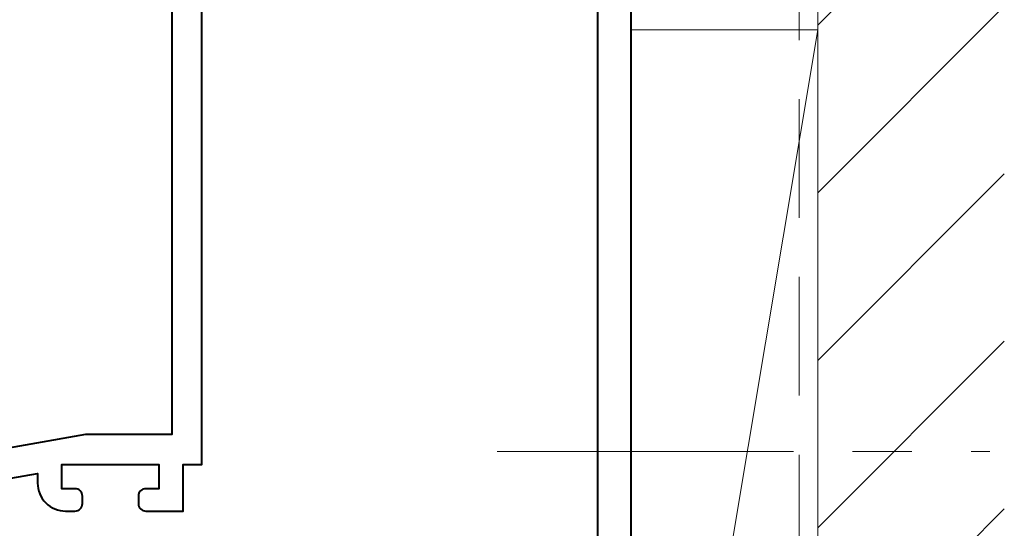
# Model space of a CAD drawing. Units: millimetres. Extents: x -879 to 6259, y -51 to 2758.
# Drawn here: x 494 to 547, y 124 to 151 of the extents above; entities that cross this region are included whole.
import ezdxf

# ---------------------------------------------------------------- set-up
doc = ezdxf.new("R2010")
doc.units = ezdxf.units.MM
doc.linetypes.add('CENTER', pattern=[50.8, 31.75, -6.35, 6.35, -6.35])
doc.linetypes.add('HIDDEN', pattern=[9.525, 6.35, -3.175])
for name, color, linetype, lineweight in [('TCL01 thick', 6, 'Continuous', 20), ('TCL02 thin', 1, 'Continuous', 9), ('TCL03 centre', 1, 'CENTER', 9), ('TCL07 dim', 7, 'Continuous', 20), ('TCL09 extrusion', 3, 'Continuous', 40)]:
    doc.layers.add(name, color=color, linetype=linetype, lineweight=lineweight)

# ---------------------------------------------------------------- blocks, each defined once
blk = doc.blocks.new('SF100 DOOR JAMB')
at = {"layer": 'TCL02 thin'}
blk.add_line((41, -26.2), (51, 33.8), dxfattribs=at)
blk.add_lwpolyline([(51, -26.2), (41, -26.2), (41, 33.8), (51, 33.8)], close=True, dxfattribs=at)
at = {"layer": 'TCL03 centre', "color": 2, "ltscale": 0.5}
blk.add_line((33.82, 11.2), (60.223, 11.2), dxfattribs=at)
at = {"layer": 'TCL09 extrusion'}
for points in [[(1.35, 59.2), (32.5, 59.2, -0.414214), (33.5, 58.2), (33.5, 46.1, 1), (35.3, 46.1), (35.3, 49.2), (39.2, 49.2), (39.2, -26.8), (35.3, -26.8), (35.3, -23.7, 1), (33.5, -23.7), (33.5, -59.2), (1.1, -59.2, -0.414214)], [(-5.75, -61), (35.3, -61), (35.3, -56), (40, -56, 0.414214), (41, -55), (41, -51.9, 1), (39.2, -51.9), (39.2, -54.2), (35.3, -54.2), (35.3, -28.6), (40, -28.6, 0.414214), (41, -27.6), (41, 50, 0.414214), (40, 51), (36.3, 51, -0.414214), (35.3, 52), (35.3, 60, 0.414214), (34.3, 61), (-5.5, 61, 0.414214)], [(0, 8.4), (9.2, 10.022), (9.2, 9.5, 0.414214), (10.7, 8), (11.2, 8, 0.414214), (11.6, 8.4), (11.6, 8.8, 0.414214), (11.2, 9.2), (10.5, 9.2), (10.5, 10.5), (15.7, 10.5), (15.7, 9.2), (15, 9.2, 0.414214), (14.6, 8.8), (14.6, 8.4, 0.414214), (15, 8), (17, 8), (17, 10.5), (18, 10.5), (18, 49.6, 0.414214), (17.6, 50), (-26.6, 50, 0.414214)]]:
    blk.add_lwpolyline(points, format="xyb", dxfattribs=at)
blk.add_lwpolyline([(-25.4, -48.4), (-25.4, 48.4), (16.4, 48.4), (16.4, 12.1), (11.77, 12.1), (-0.278, 9.976, 0.36397), (-1.6, 8.4), (-1.6, -8.4, 0.36397), (-0.278, -9.976), (11.77, -12.1), (16.4, -12.1), (16.4, -48.4)], format="xyb", close=True, dxfattribs=at)

msp = doc.modelspace()

# ---------------------------------------------------------------- hatches: boundary and pattern name
at = {"layer": 'TCL02 thin'}
h = msp.add_hatch(dxfattribs=at)
h.set_pattern_fill('ANSI31', color=256, scale=2)
h.set_pattern_definition([(45, (45, 0), (-4.49013, 4.49013), [])])
h.paths.add_polyline_path([(546.724, 177.433), (536.724, 177.433), (536.724, 55.433), (546.724, 55.433)])

# ---------------------------------------------------------------- linework, layer by layer
at = {"layer": 'TCL01 thick'}
msp.add_lwpolyline([(546.724, 55.433), (536.724, 55.433), (536.724, 177.433), (546.724, 177.433)], dxfattribs=at)
at = {"layer": 'TCL01 thick', "color": 5, "linetype": 'HIDDEN'}
msp.add_lwpolyline([(546.724, 54.433), (535.724, 54.433), (535.724, 173.962)], dxfattribs=at)

# ---------------------------------------------------------------- block references
at = {"layer": 'TCL07 dim'}
msp.add_blockref('SF100 DOOR JAMB', (485.724, 116.433), dxfattribs=at)

doc.saveas('drawing.dxf')
